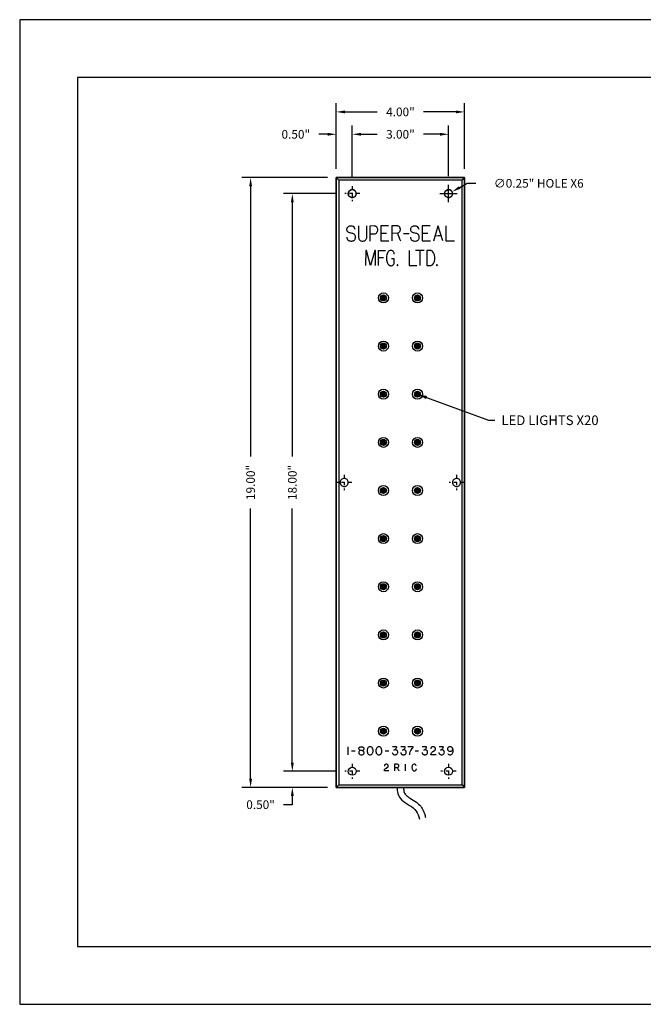
# Model space of a CAD drawing. Extents: x 549.7 to 589.4, y -7.1 to 23.6.
# Drawn here: x 549.7 to 569.1, y -7.1 to 23.6 of the extents above; entities that cross this region are included whole.
import ezdxf
from ezdxf import colors
from ezdxf.entities.mleader import LeaderData, LeaderLine
from ezdxf.math import Vec2, Vec3

# ---------------------------------------------------------------- set-up
doc = ezdxf.new("R2010")
doc.units = 0
doc.header["$MEASUREMENT"] = 0
doc.linetypes.add('CENTER', pattern=[2, 1.25, -0.25, 0.25, -0.25])
for name, color, linetype in [('3R2C-FRM.PLT', 7, 'Continuous'), ('DIM', 40, 'Continuous'), ('FRA', 5, 'Continuous'), ('GUIDE', 1, 'Continuous')]:
    doc.layers.add(name, color=color, linetype=linetype)
doc.dimstyles.new('3x_3', dxfattribs={"dimscale": 1.5, "dimtxt": 0.18, "dimasz": 0.18, "dimexe": 0.18, "dimexo": 0.18, "dimgap": 0.18, "dimtad": 0, "dimtoh": 1, "dimdec": 3, "dimzin": 0, "dimdsep": 46, "dimtxsty": 'Standard', "dimcen": 0.18, "dimclrd": 256, "dimclre": 256, "dimclrt": 30, "dimadec": 0, "dimazin": 0, "dimtfac": 1, "dimtdec": 3, "dimtofl": 0, "dimtmove": 0, "dimatfit": 0, "dimfxl": 1, "dimtolj": 1, "dimtzin": 0, "dimarcsym": 0})

# ---------------------------------------------------------------- blocks, each defined once
blk = doc.blocks.new('*D91')
at = {"layer": 'DEFPOINTS', "color": 0, "linetype": 'ByBlock', "transparency": 16777216}
for p in [(559.514, 18.696), (556.846, -0.304), (559.513, -0.304)]:
    blk.add_point(p, dxfattribs=at)
at = {"layer": 'DIM', "linetype": 'ByBlock', "lineweight": -2, "transparency": 16777216}
for p, q in [((559.244, 18.696), (556.576, 18.696)), ((556.846, 18.426), (556.846, 10.006)), ((556.846, -0.034), (556.846, 8.386)), ((559.243, -0.304), (556.576, -0.304))]:
    blk.add_line(p, q, dxfattribs=at)
at = {"layer": 'DIM', "linetype": 'ByBlock', "transparency": 16777216}
for points in [[(556.801, 18.426), (556.891, 18.426), (556.846, 18.696)], [(556.801, -0.034), (556.891, -0.034), (556.846, -0.304)]]:
    blk.add_solid(points, dxfattribs=at)
at = {"layer": 'DIM', "color": 30, "linetype": 'ByBlock', "transparency": 16777216, "insert": (556.846, 9.196), "char_height": 0.27, "attachment_point": 5, "rotation": 90}
blk.add_mtext('\\A1;19.00"', dxfattribs=at)
blk = doc.blocks.new('*D92')
at = {"layer": 'DEFPOINTS', "color": 0, "linetype": 'ByBlock', "transparency": 16777216}
for p in [(563.514, 20.742), (559.514, 18.696), (563.514, 18.696)]:
    blk.add_point(p, dxfattribs=at)
at = {"layer": 'DIM', "linetype": 'ByBlock', "lineweight": -2, "transparency": 16777216}
for p, q in [((559.514, 18.966), (559.514, 21.012)), ((563.514, 18.966), (563.514, 21.012)), ((559.784, 20.742), (560.794, 20.742)), ((563.244, 20.742), (562.234, 20.742))]:
    blk.add_line(p, q, dxfattribs=at)
at = {"layer": 'DIM', "linetype": 'ByBlock', "transparency": 16777216}
for points in [[(559.784, 20.787), (559.784, 20.697), (559.514, 20.742)], [(563.244, 20.787), (563.244, 20.697), (563.514, 20.742)]]:
    blk.add_solid(points, dxfattribs=at)
at = {"layer": 'DIM', "color": 30, "linetype": 'ByBlock', "transparency": 16777216, "insert": (561.514, 20.742), "char_height": 0.27, "attachment_point": 5}
blk.add_mtext('\\A1;4.00"', dxfattribs=at)
blk = doc.blocks.new('*D86')
at = {"layer": 'DEFPOINTS', "color": 0, "linetype": 'ByBlock', "transparency": 16777216}
for p in [(562.905, 18.135), (563.124, 18.256)]:
    blk.add_point(p, dxfattribs=at)
at = {"layer": 'DIM', "linetype": 'ByBlock', "lineweight": -2, "transparency": 16777216}
for p, q in [((563.014, 17.926), (563.014, 18.466)), ((563.36, 18.387), (563.596, 18.517)), ((563.596, 18.517), (563.866, 18.517)), ((562.744, 18.196), (563.284, 18.196))]:
    blk.add_line(p, q, dxfattribs=at)
at = {"layer": 'DIM', "linetype": 'ByBlock', "transparency": 16777216}
blk.add_solid([(563.338, 18.426), (563.382, 18.347), (563.124, 18.256)], dxfattribs=at)
at = {"layer": 'DIM', "color": 30, "linetype": 'ByBlock', "transparency": 16777216, "insert": (565.824, 18.517), "char_height": 0.27, "attachment_point": 5}
blk.add_mtext('\\A1;∅0.25" HOLE X6', dxfattribs=at)
blk = doc.blocks.new('*D87')
at = {"layer": 'DEFPOINTS', "color": 0, "linetype": 'ByBlock', "transparency": 16777216}
for p in [(563.014, 20.045), (560.014, 18.432), (563.014, 18.466)]:
    blk.add_point(p, dxfattribs=at)
at = {"layer": 'DIM', "linetype": 'ByBlock', "lineweight": -2, "transparency": 16777216}
for p, q in [((560.014, 18.702), (560.014, 20.315)), ((563.014, 18.736), (563.014, 20.315)), ((560.284, 20.045), (560.794, 20.045)), ((562.744, 20.045), (562.234, 20.045))]:
    blk.add_line(p, q, dxfattribs=at)
at = {"layer": 'DIM', "linetype": 'ByBlock', "transparency": 16777216}
for points in [[(560.284, 20.09), (560.284, 20), (560.014, 20.045)], [(562.744, 20.09), (562.744, 20), (563.014, 20.045)]]:
    blk.add_solid(points, dxfattribs=at)
at = {"layer": 'DIM', "color": 30, "linetype": 'ByBlock', "transparency": 16777216, "insert": (561.514, 20.045), "char_height": 0.27, "attachment_point": 5}
blk.add_mtext('\\A1;3.00"', dxfattribs=at)
blk = doc.blocks.new('*D88')
at = {"layer": 'DEFPOINTS', "color": 0, "linetype": 'ByBlock', "transparency": 16777216}
for p in [(559.514, 20.045), (559.514, 18.696), (560.014, 18.432)]:
    blk.add_point(p, dxfattribs=at)
at = {"layer": 'DIM', "linetype": 'ByBlock', "lineweight": -2, "transparency": 16777216}
for p, q in [((559.514, 18.966), (559.514, 20.315)), ((560.014, 18.702), (560.014, 20.315)), ((559.244, 20.045), (558.974, 20.045)), ((560.284, 20.045), (560.554, 20.045))]:
    blk.add_line(p, q, dxfattribs=at)
at = {"layer": 'DIM', "linetype": 'ByBlock', "transparency": 16777216}
for points in [[(559.244, 20.09), (559.244, 20), (559.514, 20.045)], [(560.284, 20.09), (560.284, 20), (560.014, 20.045)]]:
    blk.add_solid(points, dxfattribs=at)
at = {"layer": 'DIM', "color": 30, "linetype": 'ByBlock', "transparency": 16777216, "insert": (558.254, 20.045), "char_height": 0.27, "attachment_point": 5}
blk.add_mtext('\\A1;0.50"', dxfattribs=at)
blk = doc.blocks.new('*D89')
at = {"layer": 'DEFPOINTS', "color": 0, "linetype": 'ByBlock', "transparency": 16777216}
for p in [(559.778, 18.196), (558.146, 0.196), (559.777, 0.196)]:
    blk.add_point(p, dxfattribs=at)
at = {"layer": 'DIM', "linetype": 'ByBlock', "lineweight": -2, "transparency": 16777216}
for p, q in [((559.508, 18.196), (557.876, 18.196)), ((558.146, 17.926), (558.146, 10.006)), ((558.146, 0.466), (558.146, 8.386)), ((559.507, 0.196), (557.876, 0.196))]:
    blk.add_line(p, q, dxfattribs=at)
at = {"layer": 'DIM', "linetype": 'ByBlock', "transparency": 16777216}
for points in [[(558.101, 17.926), (558.191, 17.926), (558.146, 18.196)], [(558.101, 0.466), (558.191, 0.466), (558.146, 0.196)]]:
    blk.add_solid(points, dxfattribs=at)
at = {"layer": 'DIM', "color": 30, "linetype": 'ByBlock', "transparency": 16777216, "insert": (558.146, 9.196), "char_height": 0.27, "attachment_point": 5, "rotation": 90}
blk.add_mtext('\\A1;18.00"', dxfattribs=at)
blk = doc.blocks.new('*D90')
at = {"layer": 'DEFPOINTS', "color": 0, "linetype": 'ByBlock', "transparency": 16777216}
for p in [(559.777, 0.196), (558.146, -0.304), (559.513, -0.304)]:
    blk.add_point(p, dxfattribs=at)
at = {"layer": 'DIM', "linetype": 'ByBlock', "lineweight": -2, "transparency": 16777216}
for p, q in [((558.146, 0.466), (558.146, 0.736)), ((559.507, 0.196), (557.876, 0.196)), ((559.243, -0.304), (557.876, -0.304)), ((558.146, -0.574), (558.146, -0.844)), ((558.146, -0.844), (557.876, -0.844))]:
    blk.add_line(p, q, dxfattribs=at)
at = {"layer": 'DIM', "linetype": 'ByBlock', "transparency": 16777216}
for points in [[(558.101, 0.466), (558.191, 0.466), (558.146, 0.196)], [(558.101, -0.574), (558.191, -0.574), (558.146, -0.304)]]:
    blk.add_solid(points, dxfattribs=at)
at = {"layer": 'DIM', "color": 30, "linetype": 'ByBlock', "transparency": 16777216, "insert": (557.156, -0.844), "char_height": 0.27, "attachment_point": 5}
blk.add_mtext('\\A1;0.50"', dxfattribs=at)

msp = doc.modelspace()

# ---------------------------------------------------------------- hatches: boundary and pattern name
at = {"layer": 'GUIDE'}
h = msp.add_hatch(color=256, dxfattribs=at)
h.dxf.hatch_style = 1
h.paths.add_polyline_path([(560.905, 14.946, 1), (561.062, 14.946, 1)])
h = msp.add_hatch(color=256, dxfattribs=at)
h.dxf.hatch_style = 1
h.paths.add_polyline_path([(562.123, 14.946, -1), (561.967, 14.946, -1)])
h = msp.add_hatch(color=256, dxfattribs=at)
h.dxf.hatch_style = 1
h.paths.add_polyline_path([(560.905, 13.446, 1), (561.062, 13.446, 1)])
h = msp.add_hatch(color=256, dxfattribs=at)
h.dxf.hatch_style = 1
h.paths.add_polyline_path([(562.123, 13.446, -1), (561.967, 13.446, -1)])
h = msp.add_hatch(color=256, dxfattribs=at)
h.dxf.hatch_style = 1
h.paths.add_polyline_path([(560.905, 11.946, 1), (561.062, 11.946, 1)])
h = msp.add_hatch(color=256, dxfattribs=at)
h.dxf.hatch_style = 1
h.paths.add_polyline_path([(562.123, 11.946, -1), (561.967, 11.946, -1)])
h = msp.add_hatch(color=256, dxfattribs=at)
h.dxf.hatch_style = 1
h.paths.add_polyline_path([(560.905, 10.446, 1), (561.062, 10.446, 1)])
h = msp.add_hatch(color=256, dxfattribs=at)
h.dxf.hatch_style = 1
h.paths.add_polyline_path([(562.123, 10.446, -1), (561.967, 10.446, -1)])
h = msp.add_hatch(color=256, dxfattribs=at)
h.dxf.hatch_style = 1
h.paths.add_polyline_path([(560.905, 8.946, 1), (561.062, 8.946, 1)])
h = msp.add_hatch(color=256, dxfattribs=at)
h.dxf.hatch_style = 1
h.paths.add_polyline_path([(562.123, 8.946, -1), (561.967, 8.946, -1)])
h = msp.add_hatch(color=256, dxfattribs=at)
h.dxf.hatch_style = 1
h.paths.add_polyline_path([(560.905, 7.446, 1), (561.062, 7.446, 1)])
h = msp.add_hatch(color=256, dxfattribs=at)
h.dxf.hatch_style = 1
h.paths.add_polyline_path([(562.123, 7.446, -1), (561.967, 7.446, -1)])
h = msp.add_hatch(color=256, dxfattribs=at)
h.dxf.hatch_style = 1
h.paths.add_polyline_path([(560.905, 5.946, 1), (561.062, 5.946, 1)])
h = msp.add_hatch(color=256, dxfattribs=at)
h.dxf.hatch_style = 1
h.paths.add_polyline_path([(562.123, 5.946, -1), (561.967, 5.946, -1)])
h = msp.add_hatch(color=256, dxfattribs=at)
h.dxf.hatch_style = 1
h.paths.add_polyline_path([(560.905, 4.446, 1), (561.062, 4.446, 1)])
h = msp.add_hatch(color=256, dxfattribs=at)
h.dxf.hatch_style = 1
h.paths.add_polyline_path([(562.123, 4.446, -1), (561.967, 4.446, -1)])
h = msp.add_hatch(color=256, dxfattribs=at)
h.dxf.hatch_style = 1
h.paths.add_polyline_path([(560.905, 2.946, 1), (561.062, 2.946, 1)])
h = msp.add_hatch(color=256, dxfattribs=at)
h.dxf.hatch_style = 1
h.paths.add_polyline_path([(562.123, 2.946, -1), (561.967, 2.946, -1)])
h = msp.add_hatch(color=256, dxfattribs=at)
h.dxf.hatch_style = 1
h.paths.add_polyline_path([(560.905, 1.446, 1), (561.062, 1.446, 1)])
h = msp.add_hatch(color=256, dxfattribs=at)
h.dxf.hatch_style = 1
h.paths.add_polyline_path([(562.123, 1.446, -1), (561.967, 1.446, -1)])

# ---------------------------------------------------------------- linework, layer by layer
msp.add_lwpolyline([(549.652, -7.064), (589.355, -7.064), (589.355, 23.615), (549.652, 23.615)], close=True)
at = {"color": 7}
for points in [[(559.513, -0.304), (563.513, -0.304), (563.514, 18.696), (559.514, 18.696), (559.513, -0.304)], [(559.591, -0.226), (563.435, -0.226), (563.436, 18.618), (559.592, 18.618)]]:
    msp.add_lwpolyline(points, close=True, dxfattribs=at)
at = {"layer": '3R2C-FRM.PLT', "color": 7}
for points in [[(559.513, 0.341), (559.513, 18.696), (563.513, 18.696), (563.513, 0.341), (563.513, -0.304), (559.513, -0.304)], [(560.013, 18.321), (559.988, 18.318), (559.965, 18.311), (559.944, 18.299), (559.925, 18.284), (559.91, 18.266), (559.898, 18.244), (559.891, 18.221), (559.888, 18.196), (559.891, 18.171), (559.898, 18.147), (559.91, 18.126), (559.925, 18.107), (559.944, 18.092), (559.965, 18.081), (559.988, 18.073), (560.013, 18.071), (560.039, 18.073), (560.062, 18.081), (560.083, 18.092), (560.102, 18.107), (560.117, 18.126), (560.129, 18.147), (560.136, 18.171), (560.138, 18.196), (560.136, 18.221), (560.129, 18.244), (560.117, 18.266), (560.102, 18.284), (560.083, 18.299), (560.062, 18.311), (560.039, 18.318)], [(563.013, 18.321), (562.988, 18.318), (562.965, 18.311), (562.944, 18.299), (562.925, 18.284), (562.91, 18.266), (562.898, 18.244), (562.891, 18.221), (562.888, 18.196), (562.891, 18.171), (562.898, 18.147), (562.91, 18.126), (562.925, 18.107), (562.944, 18.092), (562.965, 18.081), (562.988, 18.073), (563.013, 18.071), (563.039, 18.073), (563.062, 18.081), (563.083, 18.092), (563.102, 18.107), (563.117, 18.126), (563.129, 18.147), (563.136, 18.171), (563.138, 18.196), (563.136, 18.221), (563.129, 18.244), (563.117, 18.266), (563.102, 18.284), (563.083, 18.299), (563.062, 18.311), (563.039, 18.318)], [(562.339, 15.955), (562.442, 15.955), (562.453, 15.956), (562.469, 15.958), (562.484, 15.963), (562.512, 15.98), (562.536, 16.006), (562.547, 16.022), (562.555, 16.04), (562.565, 16.063), (562.572, 16.087), (562.581, 16.137), (562.583, 16.195), (562.582, 16.229), (562.578, 16.264), (562.574, 16.289), (562.567, 16.314), (562.549, 16.354), (562.528, 16.385), (562.515, 16.398), (562.501, 16.408), (562.486, 16.415), (562.47, 16.42), (562.448, 16.423), (562.34, 16.424)], [(561.423, 15.95), (561.427, 15.95), (561.432, 15.953), (561.436, 15.958), (561.438, 15.964), (561.437, 15.971), (561.434, 15.977), (561.43, 15.981), (561.424, 15.982), (561.419, 15.98), (561.414, 15.975), (561.412, 15.968), (561.412, 15.962), (561.414, 15.956), (561.418, 15.951)], [(562.649, 15.95), (562.653, 15.95), (562.658, 15.953), (562.662, 15.958), (562.664, 15.964), (562.663, 15.971), (562.66, 15.977), (562.656, 15.981), (562.65, 15.982), (562.645, 15.98), (562.64, 15.975), (562.638, 15.968), (562.638, 15.962), (562.64, 15.956), (562.645, 15.951)], [(561.014, 14.946), (561.005, 14.968), (560.983, 14.977), (560.96, 14.968), (560.952, 14.946), (560.96, 14.923), (560.983, 14.915), (561.005, 14.923), (561.014, 14.946)], [(562.076, 14.946), (562.068, 14.968), (562.046, 14.977), (562.023, 14.968), (562.014, 14.946), (562.023, 14.923), (562.046, 14.915), (562.068, 14.923), (562.076, 14.946)], [(561.014, 13.446), (561.005, 13.468), (560.983, 13.477), (560.96, 13.468), (560.952, 13.446), (560.96, 13.424), (560.983, 13.415), (561.005, 13.424), (561.014, 13.446)], [(562.076, 13.446), (562.068, 13.468), (562.046, 13.477), (562.023, 13.468), (562.014, 13.446), (562.023, 13.424), (562.046, 13.415), (562.068, 13.424), (562.076, 13.446)], [(561.014, 11.946), (561.005, 11.968), (560.983, 11.977), (560.96, 11.968), (560.952, 11.946), (560.96, 11.924), (560.983, 11.915), (561.005, 11.924), (561.014, 11.946)], [(562.076, 11.946), (562.068, 11.968), (562.046, 11.977), (562.023, 11.968), (562.014, 11.946), (562.023, 11.924), (562.046, 11.915), (562.068, 11.924), (562.076, 11.946)], [(561.014, 10.446), (561.005, 10.468), (560.983, 10.478), (560.96, 10.468), (560.952, 10.446), (560.96, 10.425), (560.983, 10.415), (561.005, 10.425), (561.014, 10.446)], [(562.076, 10.446), (562.068, 10.468), (562.046, 10.478), (562.023, 10.468), (562.014, 10.446), (562.023, 10.425), (562.046, 10.415), (562.068, 10.425), (562.076, 10.446)], [(559.763, 9.321), (559.738, 9.318), (559.715, 9.311), (559.693, 9.299), (559.675, 9.284), (559.66, 9.266), (559.648, 9.244), (559.641, 9.221), (559.638, 9.196), (559.641, 9.171), (559.648, 9.147), (559.66, 9.126), (559.675, 9.107), (559.693, 9.092), (559.715, 9.081), (559.738, 9.073), (559.763, 9.071), (559.789, 9.073), (559.812, 9.081), (559.833, 9.092), (559.852, 9.107), (559.867, 9.126), (559.879, 9.147), (559.886, 9.171), (559.888, 9.196), (559.886, 9.221), (559.879, 9.244), (559.867, 9.266), (559.852, 9.284), (559.833, 9.299), (559.812, 9.311), (559.789, 9.318)], [(563.263, 9.321), (563.238, 9.318), (563.215, 9.311), (563.194, 9.299), (563.175, 9.284), (563.16, 9.266), (563.148, 9.244), (563.141, 9.221), (563.138, 9.196), (563.141, 9.171), (563.148, 9.147), (563.16, 9.126), (563.175, 9.108), (563.194, 9.092), (563.215, 9.081), (563.238, 9.073), (563.263, 9.071), (563.288, 9.073), (563.312, 9.081), (563.333, 9.092), (563.352, 9.108), (563.367, 9.126), (563.379, 9.147), (563.386, 9.171), (563.388, 9.196), (563.386, 9.221), (563.379, 9.244), (563.367, 9.266), (563.352, 9.284), (563.333, 9.299), (563.312, 9.311), (563.288, 9.318)], [(561.014, 8.946), (561.005, 8.969), (560.983, 8.978), (560.96, 8.969), (560.952, 8.946), (560.96, 8.924), (560.983, 8.916), (561.005, 8.924), (561.014, 8.946)], [(562.076, 8.946), (562.068, 8.969), (562.046, 8.978), (562.023, 8.969), (562.014, 8.946), (562.023, 8.924), (562.046, 8.916), (562.068, 8.924), (562.076, 8.946)], [(561.014, 7.446), (561.005, 7.469), (560.983, 7.478), (560.96, 7.469), (560.952, 7.446), (560.96, 7.424), (560.983, 7.416), (561.005, 7.424), (561.014, 7.446)], [(562.076, 7.446), (562.068, 7.469), (562.046, 7.478), (562.023, 7.469), (562.014, 7.446), (562.023, 7.424), (562.046, 7.416), (562.068, 7.424), (562.076, 7.446)], [(561.014, 5.946), (561.005, 5.969), (560.983, 5.978), (560.96, 5.969), (560.952, 5.946), (560.96, 5.924), (560.983, 5.916), (561.005, 5.924), (561.014, 5.946)], [(562.076, 5.946), (562.068, 5.969), (562.046, 5.978), (562.023, 5.969), (562.014, 5.946), (562.023, 5.924), (562.046, 5.916), (562.068, 5.924), (562.076, 5.946)], [(561.014, 4.446), (561.005, 4.468), (560.983, 4.477), (560.96, 4.468), (560.952, 4.446), (560.96, 4.423), (560.983, 4.415), (561.005, 4.423), (561.014, 4.446)], [(562.076, 4.446), (562.068, 4.468), (562.046, 4.477), (562.023, 4.468), (562.014, 4.446), (562.023, 4.423), (562.046, 4.415), (562.068, 4.423), (562.076, 4.446)], [(561.014, 2.946), (561.005, 2.968), (560.983, 2.977), (560.96, 2.968), (560.952, 2.946), (560.96, 2.923), (560.983, 2.915), (561.005, 2.923), (561.014, 2.946)], [(562.076, 2.946), (562.068, 2.968), (562.046, 2.977), (562.023, 2.968), (562.014, 2.946), (562.023, 2.923), (562.046, 2.915), (562.068, 2.923), (562.076, 2.946)], [(561.014, 1.446), (561.005, 1.468), (560.983, 1.477), (560.96, 1.468), (560.952, 1.446), (560.96, 1.425), (560.983, 1.415), (561.005, 1.425), (561.014, 1.446)], [(562.076, 1.446), (562.068, 1.468), (562.046, 1.477), (562.023, 1.468), (562.014, 1.446), (562.023, 1.425), (562.046, 1.415), (562.068, 1.425), (562.076, 1.446)], [(560.571, 0.71), (560.585, 0.711), (560.6, 0.716), (560.615, 0.723), (560.627, 0.731), (560.637, 0.743), (560.646, 0.757), (560.653, 0.772), (560.658, 0.79), (560.661, 0.811), (560.662, 0.832), (560.66, 0.86), (560.654, 0.888), (560.644, 0.914), (560.63, 0.934), (560.617, 0.945), (560.602, 0.954), (560.586, 0.959), (560.569, 0.961), (560.544, 0.957), (560.523, 0.948), (560.512, 0.939), (560.502, 0.927), (560.492, 0.911), (560.484, 0.89), (560.478, 0.865), (560.476, 0.839), (560.478, 0.811), (560.483, 0.786), (560.49, 0.765), (560.498, 0.749), (560.513, 0.732), (560.53, 0.72), (560.549, 0.713)], [(560.843, 0.71), (560.857, 0.711), (560.872, 0.716), (560.887, 0.723), (560.899, 0.731), (560.909, 0.743), (560.918, 0.757), (560.925, 0.772), (560.93, 0.79), (560.933, 0.811), (560.934, 0.832), (560.932, 0.86), (560.926, 0.888), (560.916, 0.914), (560.902, 0.934), (560.889, 0.945), (560.874, 0.954), (560.858, 0.959), (560.841, 0.961), (560.816, 0.957), (560.795, 0.948), (560.784, 0.939), (560.774, 0.927), (560.764, 0.911), (560.756, 0.89), (560.75, 0.865), (560.748, 0.839), (560.75, 0.811), (560.755, 0.786), (560.762, 0.765), (560.77, 0.749), (560.785, 0.732), (560.802, 0.72), (560.821, 0.713)]]:
    msp.add_lwpolyline(points, close=True, dxfattribs=at)
for points in [[(559.839, 16.842), (559.84, 16.826), (559.845, 16.805), (559.853, 16.786), (559.863, 16.77), (559.876, 16.755), (559.907, 16.732), (559.926, 16.724), (559.947, 16.72), (559.972, 16.716), (559.998, 16.717), (560.023, 16.72), (560.047, 16.726), (560.063, 16.736), (560.079, 16.748), (560.09, 16.763), (560.101, 16.779), (560.108, 16.798), (560.113, 16.819), (560.113, 16.843), (560.111, 16.866), (560.105, 16.886), (560.097, 16.905), (560.086, 16.921), (560.072, 16.934), (560.054, 16.945), (560.036, 16.952), (560.012, 16.958), (559.981, 16.963), (559.949, 16.97), (559.925, 16.976), (559.903, 16.985), (559.888, 16.994), (559.874, 17.005), (559.857, 17.029), (559.851, 17.045), (559.849, 17.061), (559.847, 17.078), (559.849, 17.095), (559.851, 17.112), (559.857, 17.127), (559.874, 17.154), (559.896, 17.173), (559.913, 17.183), (559.932, 17.188), (559.948, 17.192), (559.965, 17.193), (559.982, 17.193), (560, 17.191), (560.014, 17.188), (560.028, 17.182), (560.051, 17.167), (560.072, 17.144), (560.087, 17.114), (560.093, 17.087)], [(560.208, 17.189), (560.208, 16.863), (560.208, 16.85), (560.209, 16.829), (560.213, 16.808), (560.22, 16.788), (560.23, 16.769), (560.243, 16.753), (560.259, 16.74), (560.285, 16.725), (560.315, 16.717), (560.345, 16.715), (560.375, 16.72), (560.401, 16.73), (560.424, 16.747), (560.438, 16.762), (560.45, 16.78), (560.457, 16.799), (560.463, 16.819), (560.465, 16.842), (560.466, 16.864), (560.466, 17.189)], [(560.561, 16.942), (560.702, 16.942), (560.711, 16.943), (560.731, 16.947), (560.75, 16.955), (560.766, 16.968), (560.781, 16.983), (560.792, 17.002), (560.8, 17.023), (560.805, 17.045), (560.807, 17.067), (560.805, 17.09), (560.8, 17.111), (560.791, 17.132), (560.779, 17.15), (560.751, 17.176), (560.732, 17.184), (560.714, 17.187), (560.704, 17.188), (560.56, 17.187), (560.562, 16.719)], [(561.143, 17.188), (560.901, 17.188), (560.901, 16.72), (561.155, 16.72)], [(561.25, 16.969), (561.415, 16.968), (561.425, 16.968), (561.439, 16.971), (561.454, 16.976), (561.467, 16.984), (561.479, 16.994), (561.489, 17.006), (561.498, 17.02), (561.504, 17.035), (561.509, 17.052), (561.511, 17.069), (561.512, 17.086), (561.509, 17.104), (561.505, 17.12), (561.491, 17.149), (561.47, 17.172), (561.457, 17.18), (561.445, 17.185), (561.43, 17.188), (561.416, 17.189), (561.251, 17.19), (561.249, 16.721)], [(561.825, 16.842), (561.827, 16.826), (561.831, 16.805), (561.84, 16.786), (561.85, 16.77), (561.863, 16.755), (561.894, 16.732), (561.913, 16.724), (561.934, 16.72), (561.959, 16.716), (561.985, 16.717), (562.01, 16.72), (562.034, 16.726), (562.05, 16.736), (562.066, 16.748), (562.077, 16.763), (562.088, 16.779), (562.095, 16.798), (562.099, 16.819), (562.1, 16.843), (562.098, 16.866), (562.092, 16.886), (562.084, 16.905), (562.073, 16.921), (562.059, 16.934), (562.041, 16.945), (562.023, 16.952), (561.999, 16.958), (561.968, 16.963), (561.936, 16.97), (561.912, 16.976), (561.89, 16.985), (561.875, 16.994), (561.861, 17.005), (561.844, 17.029), (561.838, 17.045), (561.836, 17.061), (561.834, 17.078), (561.836, 17.095), (561.838, 17.112), (561.844, 17.127), (561.861, 17.154), (561.883, 17.173), (561.9, 17.183), (561.919, 17.188), (561.935, 17.192), (561.952, 17.193), (561.969, 17.193), (561.987, 17.191), (562.001, 17.188), (562.015, 17.182), (562.038, 17.167), (562.059, 17.144), (562.074, 17.114), (562.08, 17.087)], [(562.437, 17.188), (562.195, 17.188), (562.195, 16.72), (562.449, 16.72)], [(562.839, 16.72), (562.691, 17.187), (562.683, 17.187), (562.543, 16.719)], [(562.933, 17.189), (562.933, 16.72), (563.196, 16.72)], [(560.901, 16.968), (560.988, 16.968), (561.076, 16.968)], [(561.418, 16.968), (561.433, 16.927), (561.462, 16.852), (561.487, 16.785), (561.513, 16.72)], [(561.607, 16.954), (561.696, 16.954), (561.785, 16.954)], [(562.195, 16.968), (562.282, 16.968), (562.37, 16.968)], [(562.789, 16.876), (562.687, 16.876), (562.59, 16.875)], [(560.737, 15.953), (560.738, 16.421), (560.713, 16.421), (560.583, 15.953), (560.455, 16.422), (560.431, 16.422), (560.43, 15.953)], [(560.826, 15.954), (560.826, 16.055), (560.826, 16.134), (560.826, 16.287), (560.826, 16.373), (560.826, 16.423), (560.864, 16.423), (560.952, 16.423), (561.05, 16.423)], [(561.322, 16.313), (561.321, 16.325), (561.315, 16.346), (561.307, 16.365), (561.297, 16.383), (561.283, 16.399), (561.267, 16.412), (561.25, 16.42), (561.232, 16.425), (561.213, 16.426), (561.196, 16.423), (561.178, 16.418), (561.162, 16.41), (561.147, 16.399), (561.133, 16.384), (561.121, 16.367), (561.098, 16.316), (561.089, 16.285), (561.083, 16.252), (561.08, 16.219), (561.079, 16.185), (561.08, 16.153), (561.084, 16.121), (561.09, 16.089), (561.099, 16.057), (561.109, 16.032), (561.122, 16.008), (561.149, 15.976), (561.181, 15.957), (561.198, 15.952), (561.216, 15.95), (561.234, 15.95), (561.252, 15.954), (561.268, 15.961), (561.284, 15.972), (561.299, 15.986), (561.312, 16.003), (561.322, 16.023), (561.323, 16.166), (561.231, 16.166)], [(561.784, 16.423), (561.784, 15.954), (562.029, 15.954)], [(562.254, 16.421), (562.112, 16.422), (561.985, 16.422)], [(562.118, 16.422), (562.118, 16.347), (562.118, 16.275), (562.118, 16.19), (562.117, 16.115), (562.117, 16.008), (562.117, 15.953)], [(560.826, 16.202), (560.855, 16.202), (560.915, 16.202), (560.956, 16.202), (560.991, 16.202)], [(559.87, 0.961), (559.87, 0.836), (559.87, 0.711)], [(560.262, 0.847), (560.252, 0.843), (560.233, 0.827), (560.219, 0.806), (560.215, 0.792), (560.213, 0.78), (560.216, 0.763), (560.222, 0.747), (560.234, 0.733), (560.25, 0.721), (560.274, 0.712), (560.301, 0.709), (560.321, 0.71), (560.341, 0.715), (560.357, 0.722), (560.368, 0.732), (560.376, 0.743), (560.383, 0.761), (560.384, 0.774), (560.383, 0.785), (560.38, 0.796), (560.375, 0.806), (560.367, 0.816), (560.353, 0.827), (560.335, 0.836), (560.31, 0.841), (560.272, 0.845), (560.264, 0.847), (560.251, 0.853), (560.237, 0.863), (560.225, 0.88), (560.221, 0.892), (560.219, 0.903), (560.221, 0.914), (560.224, 0.924), (560.23, 0.935), (560.239, 0.944), (560.25, 0.951), (560.263, 0.958), (560.278, 0.961), (560.296, 0.963), (560.313, 0.962), (560.329, 0.958), (560.342, 0.953), (560.354, 0.945), (560.363, 0.937), (560.37, 0.927), (560.375, 0.916), (560.376, 0.904), (560.375, 0.893), (560.372, 0.882), (560.367, 0.872), (560.359, 0.861), (560.345, 0.847), (560.33, 0.838)], [(561.258, 0.777), (561.262, 0.762), (561.267, 0.75), (561.274, 0.74), (561.283, 0.731), (561.295, 0.722), (561.31, 0.715), (561.326, 0.711), (561.343, 0.71), (561.362, 0.711), (561.379, 0.716), (561.394, 0.724), (561.406, 0.733), (561.417, 0.745), (561.424, 0.759), (561.429, 0.774), (561.43, 0.79), (561.429, 0.805), (561.425, 0.819), (561.418, 0.832), (561.409, 0.843), (561.397, 0.852), (561.384, 0.859), (561.369, 0.863), (561.352, 0.865), (561.331, 0.863), (561.311, 0.856), (561.329, 0.864), (561.345, 0.875), (561.361, 0.887), (561.373, 0.902), (561.384, 0.917), (561.392, 0.932), (561.397, 0.946), (561.399, 0.961), (561.265, 0.961)], [(561.523, 0.777), (561.527, 0.762), (561.532, 0.75), (561.54, 0.74), (561.548, 0.731), (561.56, 0.722), (561.575, 0.715), (561.591, 0.711), (561.608, 0.71), (561.627, 0.711), (561.644, 0.716), (561.659, 0.724), (561.671, 0.733), (561.682, 0.745), (561.689, 0.759), (561.694, 0.774), (561.695, 0.79), (561.694, 0.805), (561.69, 0.819), (561.683, 0.832), (561.674, 0.843), (561.662, 0.852), (561.649, 0.859), (561.634, 0.863), (561.617, 0.865), (561.596, 0.863), (561.576, 0.856), (561.594, 0.864), (561.61, 0.875), (561.626, 0.887), (561.639, 0.902), (561.65, 0.917), (561.657, 0.932), (561.662, 0.946), (561.664, 0.961), (561.53, 0.961)], [(561.809, 0.711), (561.811, 0.756), (561.82, 0.804), (561.834, 0.844), (561.854, 0.879), (561.878, 0.91), (561.907, 0.937), (561.907, 0.961), (561.744, 0.961)], [(562.188, 0.777), (562.192, 0.762), (562.197, 0.75), (562.205, 0.74), (562.213, 0.731), (562.225, 0.722), (562.24, 0.715), (562.256, 0.711), (562.273, 0.71), (562.292, 0.711), (562.309, 0.716), (562.324, 0.724), (562.336, 0.733), (562.347, 0.745), (562.354, 0.759), (562.359, 0.774), (562.36, 0.79), (562.359, 0.805), (562.355, 0.819), (562.348, 0.832), (562.339, 0.843), (562.327, 0.852), (562.314, 0.859), (562.299, 0.863), (562.282, 0.865), (562.261, 0.863), (562.241, 0.856), (562.259, 0.864), (562.275, 0.875), (562.291, 0.887), (562.304, 0.902), (562.315, 0.917), (562.322, 0.932), (562.327, 0.946), (562.329, 0.961), (562.195, 0.961)], [(562.627, 0.711), (562.464, 0.711), (562.464, 0.729), (562.468, 0.751), (562.478, 0.774), (562.508, 0.803), (562.527, 0.816), (562.578, 0.846), (562.593, 0.857), (562.601, 0.866), (562.607, 0.876), (562.61, 0.886), (562.611, 0.897), (562.61, 0.909), (562.606, 0.921), (562.6, 0.932), (562.591, 0.942), (562.58, 0.95), (562.567, 0.956), (562.552, 0.96), (562.534, 0.962), (562.514, 0.96), (562.497, 0.954), (562.484, 0.946), (562.474, 0.936), (562.466, 0.917), (562.463, 0.895)], [(562.71, 0.777), (562.714, 0.762), (562.719, 0.75), (562.727, 0.74), (562.735, 0.731), (562.747, 0.722), (562.762, 0.715), (562.778, 0.711), (562.795, 0.71), (562.814, 0.711), (562.831, 0.716), (562.846, 0.724), (562.858, 0.733), (562.869, 0.745), (562.876, 0.759), (562.881, 0.774), (562.882, 0.79), (562.881, 0.805), (562.877, 0.819), (562.87, 0.832), (562.861, 0.843), (562.849, 0.852), (562.836, 0.859), (562.821, 0.863), (562.804, 0.865), (562.783, 0.863), (562.763, 0.856), (562.781, 0.864), (562.797, 0.875), (562.813, 0.887), (562.826, 0.902), (562.837, 0.917), (562.844, 0.932), (562.849, 0.946), (562.851, 0.961), (562.717, 0.961)], [(562.989, 0.755), (563.002, 0.735), (563.018, 0.72), (563.038, 0.712), (563.06, 0.709), (563.08, 0.711), (563.098, 0.716), (563.114, 0.726), (563.128, 0.74), (563.139, 0.756), (563.148, 0.778), (563.154, 0.805), (563.156, 0.836), (563.155, 0.862), (563.151, 0.885), (563.147, 0.898), (563.141, 0.913), (563.131, 0.928), (563.117, 0.942), (563.105, 0.95), (563.091, 0.957), (563.076, 0.961), (563.06, 0.962), (563.039, 0.96), (563.021, 0.954), (563.007, 0.946), (562.997, 0.936), (562.989, 0.924), (562.984, 0.912), (562.981, 0.9), (562.98, 0.89), (562.982, 0.878), (562.986, 0.865), (562.992, 0.853), (563.001, 0.843), (563.013, 0.834), (563.028, 0.827), (563.045, 0.823), (563.063, 0.821), (563.081, 0.822), (563.097, 0.827), (563.11, 0.834), (563.122, 0.842), (563.131, 0.853), (563.138, 0.865), (563.142, 0.878), (563.143, 0.892), (563.142, 0.903), (563.138, 0.917)], [(559.992, 0.836), (560.049, 0.836), (560.105, 0.836)], [(561.038, 0.836), (561.095, 0.836), (561.151, 0.836)], [(561.968, 0.836), (562.025, 0.836), (562.081, 0.836)], [(561.148, 0.21), (561.015, 0.21), (561.015, 0.224), (561.015, 0.232), (561.019, 0.247), (561.027, 0.261), (561.037, 0.273), (561.051, 0.285), (561.067, 0.296), (561.108, 0.321), (561.12, 0.329), (561.127, 0.338), (561.133, 0.351), (561.135, 0.359), (561.134, 0.368), (561.13, 0.383), (561.121, 0.397), (561.106, 0.407), (561.089, 0.414), (561.071, 0.415), (561.053, 0.413), (561.036, 0.406), (561.023, 0.394), (561.019, 0.386), (561.016, 0.377), (561.014, 0.36)], [(561.328, 0.318), (561.414, 0.318), (561.419, 0.318), (561.434, 0.321), (561.447, 0.329), (561.457, 0.34), (561.463, 0.354), (561.464, 0.369), (561.46, 0.384), (561.453, 0.397), (561.442, 0.407), (561.429, 0.413), (561.414, 0.414), (561.328, 0.415), (561.327, 0.21)], [(561.415, 0.318), (561.423, 0.3), (561.438, 0.267), (561.451, 0.238), (561.464, 0.21)], [(561.664, 0.415), (561.664, 0.312), (561.664, 0.21)], [(562.007, 0.362), (562.006, 0.368), (561.996, 0.39), (561.98, 0.406), (561.96, 0.414), (561.937, 0.414), (561.915, 0.408), (561.897, 0.394), (561.884, 0.373), (561.879, 0.358), (561.875, 0.343), (561.873, 0.326), (561.873, 0.309), (561.875, 0.279), (561.879, 0.264), (561.885, 0.251), (561.898, 0.231), (561.906, 0.223), (561.915, 0.217), (561.925, 0.212), (561.935, 0.21), (561.957, 0.209), (561.978, 0.214), (561.994, 0.227), (562.002, 0.239), (562.007, 0.252), (562.01, 0.263), (562.011, 0.274)]]:
    msp.add_lwpolyline(points, dxfattribs=at)
at = {"layer": 'DIM', "linetype": 'CENTER', "ltscale": 0.1}
for p, q in [((560.014, 18.432), (560.014, 17.959)), ((560.251, 18.196), (559.778, 18.196)), ((559.763, 9.432), (559.763, 8.959)), ((563.263, 9.432), (563.263, 8.959)), ((560, 9.196), (559.527, 9.196)), ((563.5, 9.196), (563.027, 9.196)), ((560.013, 0.432), (560.013, -0.041)), ((563.013, 0.432), (563.013, -0.041)), ((560.25, 0.196), (559.777, 0.196)), ((563.25, 0.196), (562.777, 0.196))]:
    msp.add_line(p, q, dxfattribs=at)
at = {"layer": 'DIM', "linetype": 'ByBlock'}
for points, knots in [([(561.413, -0.304), (561.412, -0.369), (561.416, -0.516), (561.61, -0.807), (562.007, -0.924), (562.08, -1.205), (562.104, -1.295)], [0.027581, 0.027581, 0.027581, 0.027581, 0.219504, 0.461501, 1.02594, 1.295912, 1.295912, 1.295912, 1.295912]), ([(561.613, -0.304), (561.613, -0.364), (561.615, -0.41), (561.632, -0.47), (561.652, -0.507), (561.715, -0.575), (561.76, -0.607), (561.875, -0.679), (561.944, -0.717), (562.059, -0.803), (562.104, -0.842), (562.182, -0.938), (562.212, -0.992), (562.254, -1.092), (562.269, -1.14), (562.287, -1.205), (562.292, -1.226), (562.297, -1.245)], [0.025837, 0.025837, 0.025837, 0.025837, 0.214846, 0.214846, 0.429692, 0.429692, 0.644538, 0.644538, 0.859384, 0.859384, 0.993494, 0.993494, 1.115774, 1.115774, 1.238053, 1.238053, 1.295912, 1.295912, 1.295912, 1.295912])]:
    msp.add_open_spline(points, degree=3, knots=knots, dxfattribs=at)
at = {"layer": 'FRA'}
msp.add_lwpolyline([(551.457, -5.26), (587.551, -5.26), (587.551, 21.811), (551.457, 21.811)], close=True, dxfattribs=at)
at = {"layer": 'GUIDE'}
for p, q in [((559.592, 18.618), (559.514, 18.696)), ((563.436, 18.618), (563.514, 18.696)), ((559.591, -0.226), (559.513, -0.304)), ((563.435, -0.226), (563.513, -0.304))]:
    msp.add_line(p, q, dxfattribs=at)
for centre, radius in [((560.014, 18.196), 0.125), ((563.014, 18.196), 0.125), ((560.983, 14.946), 0.156), ((560.983, 14.946), 0.0938), ((562.045, 14.946), 0.156), ((562.045, 14.946), 0.0938), ((560.983, 13.446), 0.156), ((560.983, 13.446), 0.0938), ((562.045, 13.446), 0.156), ((562.045, 13.446), 0.0938), ((560.983, 11.946), 0.156), ((560.983, 11.946), 0.0938), ((562.045, 11.946), 0.156), ((562.045, 11.946), 0.0938), ((560.983, 10.446), 0.156), ((560.983, 10.446), 0.0938), ((562.045, 10.446), 0.156), ((562.045, 10.446), 0.0938), ((560.983, 8.946), 0.156), ((560.983, 8.946), 0.0938), ((562.045, 8.946), 0.156), ((562.045, 8.946), 0.0938), ((560.983, 7.446), 0.156), ((560.983, 7.446), 0.0938), ((562.045, 7.446), 0.156), ((562.045, 7.446), 0.0938), ((560.983, 5.946), 0.156), ((560.983, 5.946), 0.0938), ((562.045, 5.946), 0.156), ((562.045, 5.946), 0.0938), ((560.983, 4.446), 0.156), ((562.045, 4.446), 0.156), ((560.983, 4.446), 0.0938), ((562.045, 4.446), 0.0938), ((560.983, 2.946), 0.156), ((562.045, 2.946), 0.156), ((560.983, 2.946), 0.0938), ((562.045, 2.946), 0.0938), ((560.983, 1.446), 0.156), ((560.983, 1.446), 0.0938), ((562.045, 1.446), 0.156), ((562.045, 1.446), 0.0938), ((560.013, 0.196), 0.125), ((563.013, 0.196), 0.125)]:
    msp.add_circle(centre, radius, dxfattribs=at)

# ---------------------------------------------------------------- dimensions: what is measured, and where the dimension line sits
at = {"layer": 'DIM', "linetype": 'ByBlock'}
dim = msp.add_linear_dim(base=(563.514, 20.742), p1=(559.514, 18.696), p2=(563.514, 18.696), dimstyle='3x_3', override={"dimdec": 2, "dimpost": '"'}, dxfattribs=at)
dim.commit()
dim.dimension.update_dxf_attribs({"geometry": '*D92', "text_midpoint": (561.514, 20.742), "dimtype": 160})
for base, p2, picture, middle in [((559.514, 20.045), (559.514, 18.696), '*D88', (558.254, 20.045)), ((563.014, 20.045), (563.014, 18.466), '*D87', (561.514, 20.045))]:
    dim = msp.add_linear_dim(base=base, p1=(560.014, 18.432), p2=p2, dimstyle='3x_3', override={"dimdec": 2, "dimpost": '"'}, dxfattribs=at)
    dim.commit()
    dim.dimension.update_dxf_attribs({"geometry": picture, "text_midpoint": middle})
dim = msp.add_diameter_dim_2p(p1=(562.905, 18.135), p2=(563.124, 18.256), text='<> HOLE X6', dimstyle='3x_3', override={"dimdec": 2, "dimpost": '"'}, dxfattribs=at)
dim.commit()
dim.dimension.update_dxf_attribs({"geometry": '*D86', "text_midpoint": (565.824, 18.517)})
for base, p1, p2, picture, middle in [((556.846, -0.304), (559.514, 18.696), (559.513, -0.304), '*D91', (556.846, 9.196)), ((558.146, 0.196), (559.778, 18.196), (559.777, 0.196), '*D89', (558.146, 9.196)), ((558.146, -0.304), (559.777, 0.196), (559.513, -0.304), '*D90', (557.156, -0.844))]:
    dim = msp.add_linear_dim(base=base, p1=p1, p2=p2, angle=90, dimstyle='3x_3', override={"dimdec": 2, "dimpost": '"'}, dxfattribs=at)
    dim.commit()
    dim.dimension.update_dxf_attribs({"geometry": picture, "text_midpoint": middle})

# ---------------------------------------------------------------- leaders
ml = msp.add_multileader_mtext('Standard', dxfattribs=at)
ml.set_content('LED LIGHTS X20', color=256)
ml.set_leader_properties()
ml.build(insert=Vec2(0, 0))
ml.multileader.update_dxf_attribs({"text_right_attachment_type": 6, "dogleg_length": 0.2, "arrow_head_size": 0.3})
ctx = ml.context
ctx.base_point, ctx.char_height, ctx.arrow_head_size, ctx.landing_gap_size, ctx.plane_origin = Vec3(564.46, 11.134), 0.3, 0.3, 0.2, Vec3(561.97, 12.657)
ctx.right_attachment = 6
notes = []
notes.append((ctx, [(0, (1, 1, 0), (564.26, 11.134), (1, 0), 0.2, [(0, [(562.045, 11.946)], 0, [])])]))
ctx.mtext.insert, ctx.mtext.line_spacing_factor, ctx.mtext.flow_direction = Vec3(564.66, 11.284), 0.6, 5
for ctx, leaders in notes:
    for number, flags, end, landing, length, lines in leaders:
        leader = LeaderData()
        leader.index, (leader.has_last_leader_line, leader.has_dogleg_vector, leader.attachment_direction) = number, flags
        leader.last_leader_point, leader.dogleg_vector, leader.dogleg_length = Vec3(end), Vec3(landing), length
        for number, points, colour, breaks in lines:
            line = LeaderLine()
            line.index, line.vertices, line.color, line.breaks = number, Vec3.list(points), colors.encode_raw_color(colour), breaks
            leader.lines.append(line)
        ctx.leaders.append(leader)

doc.saveas('drawing.dxf')
